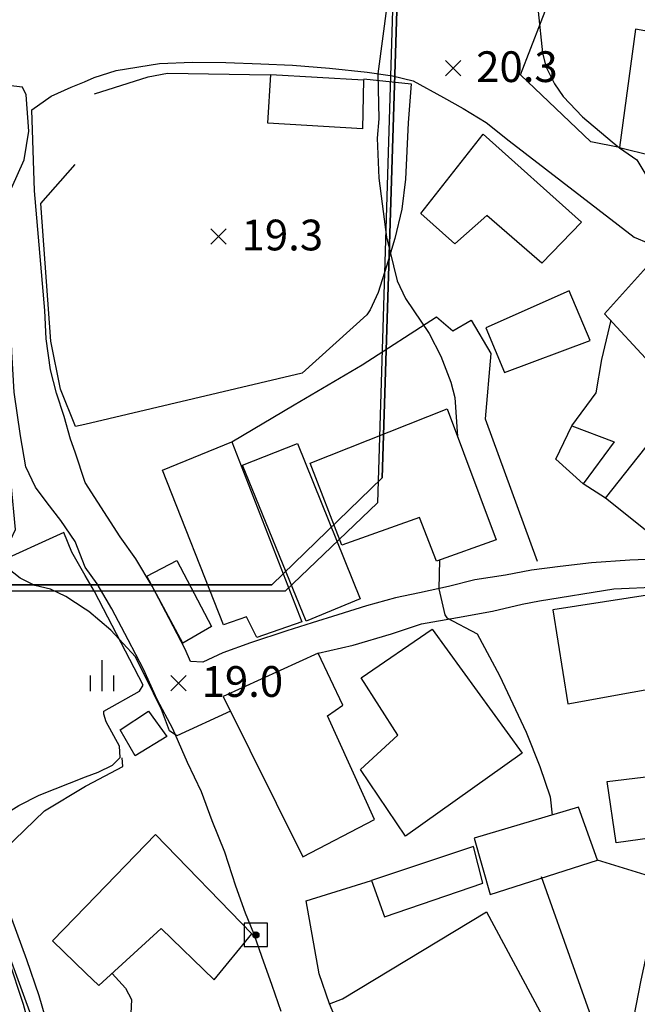
# Model space of a CAD drawing. Extents: x 206343 to 208636, y 443774 to 445336.
# Drawn here: x 206812 to 206852, y 444785 to 444849 of the extents above; entities that cross this region are included whole.
import ezdxf

# ---------------------------------------------------------------- set-up
doc = ezdxf.new("R2010")
doc.units = 0
doc.header["$MEASUREMENT"] = 0
for name, color, linetype in [('h1정거장', 252, 'CONTINUOUS'), ('하남미사_p_계획선09-08015', 7, 'CONTINUOUS'), ('현황', 8, 'CONTINUOUS')]:
    doc.layers.add(name, color=color, linetype=linetype)
doc.styles.add('GHS', font='txt')
doc.linetypes.add('휀스', pattern='A,1.75,[142,EtLtypeshp.shx,S=0.1,R=0,X=0,Y=0],1.75', length=3.5)
pattern_1 = [(45, (206826.53324, 444789.206752), (-0.0309359, 0.0309359), [])]

msp = doc.modelspace()

# ---------------------------------------------------------------- hatches: boundary and pattern name
at = {"layer": '현황', "linetype": 'Continuous'}
h = msp.add_hatch(dxfattribs=at)
h.set_pattern_fill('ANSI31', color=256, scale=0.35, style=0)
h.set_pattern_definition(pattern_1)
h.paths.add_polyline_path([(206827.483, 444789.957, 1), (206827.083, 444789.957, 1)])
h = msp.add_hatch(dxfattribs=at)
h.set_pattern_fill('ANSI31', color=256, scale=0.35, style=0)
h.set_pattern_definition(pattern_1)
h.paths.add_polyline_path([(206827.483, 444789.957, 1), (206827.083, 444789.957, 1)])

# ---------------------------------------------------------------- linework, layer by layer
at = {"layer": 'h1정거장', "linetype": '휀스'}
msp.add_lwpolyline([(206836.504, 444860.797), (206835.188, 444818.058), (206829.195, 444812.317), (206808.107, 444812.307), (206808.898, 444837.031), (206796.489, 444837.428), (206797.139, 444851.251), (206819.505, 444868.23), (206836.79, 444868.636), (206836.661, 444866.116)], dxfattribs=at)
at = {"layer": '하남미사_p_계획선09-08015', "color": 88, "flags": 128}
for points in [[(206828.318, 444812.718), (206835.498, 444819.678), (206837.009, 444868.031), (206837.757, 444887.345), (206838.525, 444893.387), (206839.037, 444899.48), (206839.261, 444908.064), (206838.433, 444911.585), (206835.586, 444916.895)], [(206797.594, 444837.089), (206797.594, 444851.878), (206819.666, 444868.031), (206837.009, 444868.031), (206835.498, 444819.678), (206828.318, 444812.718), (206809.175, 444812.718)], [(206797.594, 444837.089), (206797.594, 444851.878), (206819.666, 444868.031), (206837.009, 444868.031), (206835.498, 444819.678), (206828.318, 444812.718), (206809.175, 444812.718)], [(206797.594, 444837.089), (206797.594, 444851.878), (206819.666, 444868.031), (206837.009, 444868.031), (206835.498, 444819.678), (206828.318, 444812.718), (206809.175, 444812.718)], [(206797.594, 444837.089), (206797.594, 444851.878), (206819.666, 444868.031), (206837.009, 444868.031), (206835.498, 444819.678), (206828.318, 444812.718), (206809.175, 444812.718)], [(206707.766, 444812.718), (206828.318, 444812.718)], [(206707.766, 444812.718), (206828.318, 444812.718)], [(206707.766, 444812.718), (206828.318, 444812.718)], [(206707.766, 444812.718), (206828.318, 444812.718)]]:
    msp.add_lwpolyline(points, dxfattribs=at)
at = {"layer": '현황', "linetype": 'Continuous'}
for points, elevation in [([(206841.496, 444867.074), (206841.516, 444866.557), (206841.487, 444862.971), (206840.891, 444858.037), (206840.593, 444856.207), (206839.83, 444854.403), (206837.276, 444851.447), (206836.006, 444850.707), (206835.826, 444850.537), (206835.228, 444845.963), (206835.286, 444843.037), (206835.176, 444841.787), (206835.286, 444839.167), (206835.786, 444835.327), (206836.466, 444832.487), (206837.016, 444831.347), (206838.546, 444829.077), (206839.326, 444827.607), (206839.966, 444825.917), (206840.216, 444824.907), (206840.406, 444822.369)], 20), ([(206841.496, 444867.074), (206841.516, 444866.557), (206841.487, 444862.971), (206840.891, 444858.037), (206840.593, 444856.207), (206839.83, 444854.403), (206837.276, 444851.447), (206836.006, 444850.707), (206835.826, 444850.537), (206835.228, 444845.963), (206835.286, 444843.037), (206835.176, 444841.787), (206835.286, 444839.167), (206835.786, 444835.327), (206836.466, 444832.487), (206837.016, 444831.347), (206838.546, 444829.077), (206839.326, 444827.607), (206839.966, 444825.917), (206840.216, 444824.907), (206840.406, 444822.369)], 20), ([(206843.564, 444867.078), (206843.585, 444865.289), (206843.766, 444862.557), (206843.866, 444860.367), (206843.696, 444857.977), (206843.286, 444855.887), (206843.196, 444854.587), (206843.306, 444853.847), (206845.659, 444851.492), (206845.646, 444850.027), (206845.926, 444847.327), (206846.136, 444846.447), (206846.706, 444845.317), (206847.266, 444844.487), (206848.536, 444843.157), (206850.455, 444841.545), (206850.933, 444841.143), (206852.066, 444840.367), (206852.776, 444839.177), (206852.966, 444838.547), (206853.046, 444836.097), (206853.226, 444835.157), (206853.627, 444834.413)], 21), ([(206843.564, 444867.078), (206843.585, 444865.289), (206843.766, 444862.557), (206843.866, 444860.367), (206843.696, 444857.977), (206843.286, 444855.887), (206843.196, 444854.587), (206843.306, 444853.847), (206845.659, 444851.492), (206845.646, 444850.027), (206845.926, 444847.327), (206846.136, 444846.447), (206846.706, 444845.317), (206847.266, 444844.487), (206848.536, 444843.157), (206850.455, 444841.545), (206850.933, 444841.143), (206852.066, 444840.367), (206852.776, 444839.177), (206852.966, 444838.547), (206853.046, 444836.097), (206853.226, 444835.157), (206853.627, 444834.413)], 21), ([(206840.616, 444846.827), (206839.616, 444845.827)], 20.3), ([(206839.616, 444846.827), (206840.616, 444845.827)], 20.3), ([(206840.616, 444846.827), (206839.616, 444845.827)], 20.3), ([(206839.616, 444846.827), (206840.616, 444845.827)], 20.3), ([(206816.189, 444811.135), (206814.916, 444811.967), (206813.916, 444812.447), (206812.916, 444812.687), (206811.946, 444813.167), (206811.126, 444813.817), (206810.656, 444814.427), (206811.327, 444815.634), (206811.655, 444816.326), (206811.363, 444819.311), (206810.999, 444824.517), (206810.307, 444833.654), (206810.086, 444836.107), (206810.406, 444836.987), (206811.386, 444838.527), (206812.206, 444840.367), (206812.516, 444842.227), (206812.336, 444844.597), (206812.096, 444845.097), (206810.196, 444845.304)], 19), ([(206816.189, 444811.135), (206814.916, 444811.967), (206813.916, 444812.447), (206812.916, 444812.687), (206811.946, 444813.167), (206811.126, 444813.817), (206810.656, 444814.427), (206811.327, 444815.634), (206811.655, 444816.326), (206811.363, 444819.311), (206810.999, 444824.517), (206810.307, 444833.654), (206810.086, 444836.107), (206810.406, 444836.987), (206811.386, 444838.527), (206812.206, 444840.367), (206812.516, 444842.227), (206812.336, 444844.597), (206812.096, 444845.097), (206810.196, 444845.304)], 19), ([(206825.356, 444835.877), (206824.356, 444834.877)], 19.3), ([(206824.356, 444835.877), (206825.356, 444834.877)], 19.3), ([(206825.356, 444835.877), (206824.356, 444834.877)], 19.3), ([(206824.356, 444835.877), (206825.356, 444834.877)], 19.3), ([(206839.228, 444814.326), (206839.175, 444812.473), (206839.58, 444810.766), (206839.705, 444810.568), (206841.686, 444809.537), (206843.136, 444806.837), (206844.876, 444803.147), (206845.766, 444800.917), (206846.426, 444798.927), (206846.567, 444797.748)], 20), ([(206839.228, 444814.326), (206839.175, 444812.473), (206839.58, 444810.766), (206839.705, 444810.568), (206841.686, 444809.537), (206843.136, 444806.837), (206844.876, 444803.147), (206845.766, 444800.917), (206846.426, 444798.927), (206846.567, 444797.748)], 20), ([(206825.632, 444804.499), (206822.153, 444802.897), (206821.676, 444803.232), (206821.146, 444804.61), (206820.633, 444805.688), (206819.446, 444808.037), (206817.846, 444809.777), (206816.416, 444810.987), (206816.189, 444811.135)], 19), ([(206825.632, 444804.499), (206822.153, 444802.897), (206821.676, 444803.232), (206821.146, 444804.61), (206820.633, 444805.688), (206819.446, 444808.037), (206817.846, 444809.777), (206816.416, 444810.987), (206816.189, 444811.135)], 19), ([(206822.756, 444806.837), (206821.756, 444805.837)], 19), ([(206821.756, 444806.837), (206822.756, 444805.837)], 19), ([(206822.756, 444806.837), (206821.756, 444805.837)], 19), ([(206821.756, 444806.837), (206822.756, 444805.837)], 19), ([(206845.846, 444793.747), (206850.226, 444781.447), (206850.956, 444777.647), (206851.136, 444775.727), (206851.016, 444772.877), (206850.836, 444771.327), (206850.006, 444767.377), (206849.216, 444762.147), (206848.856, 444757.097), (206848.726, 444750.677), (206847.436, 444747.227), (206847.216, 444746.227), (206847.166, 444745.117), (206847.416, 444742.437), (206847.914, 444739.377)], 20), ([(206845.846, 444793.747), (206850.226, 444781.447), (206850.956, 444777.647), (206851.136, 444775.727), (206851.016, 444772.877), (206850.836, 444771.327), (206850.006, 444767.377), (206849.216, 444762.147), (206848.856, 444757.097), (206848.726, 444750.677), (206847.436, 444747.227), (206847.216, 444746.227), (206847.166, 444745.117), (206847.416, 444742.437), (206847.914, 444739.377)], 20), ([(206810.196, 444758.16), (206810.226, 444758.187), (206810.606, 444758.857), (206811.456, 444762.817), (206812.926, 444767.757), (206813.986, 444771.897), (206814.396, 444773.827), (206814.526, 444775.347), (206814.396, 444777.207), (206812.176, 444785.427), (206810.196, 444791.328)], 18), ([(206810.196, 444758.16), (206810.226, 444758.187), (206810.606, 444758.857), (206811.456, 444762.817), (206812.926, 444767.757), (206813.986, 444771.897), (206814.396, 444773.827), (206814.526, 444775.347), (206814.396, 444777.207), (206812.176, 444785.427), (206810.196, 444791.328)], 18), ([(206817.931, 444787.451), (206818.812, 444786.491), (206819.184, 444785.747), (206819.122, 444784.384)], 18), ([(206817.931, 444787.451), (206818.812, 444786.491), (206819.184, 444785.747), (206819.122, 444784.384)], 18)]:
    msp.add_lwpolyline(points, dxfattribs=dict(at, elevation=elevation))
for points in [[(206850.946, 444841.167), (206849.076, 444841.547), (206844.506, 444845.887), (206847.196, 444852.857), (206847.706, 444855.427), (206848.596, 444856.887), (206849.656, 444857.467), (206850.956, 444857.287), (206858.716, 444855.657)], [(206850.946, 444841.167), (206849.076, 444841.547), (206844.506, 444845.887), (206847.196, 444852.857), (206847.706, 444855.427), (206848.596, 444856.887), (206849.656, 444857.467), (206850.956, 444857.287), (206858.716, 444855.657)], [(206851.986, 444848.857), (206850.946, 444841.167), (206855.146, 444840.127), (206856.196, 444848.117), (206851.986, 444848.857)], [(206851.986, 444848.857), (206850.946, 444841.167), (206855.146, 444840.127), (206856.196, 444848.117), (206851.986, 444848.857)], [(206816.126, 444845.45), (206816.756, 444845.717), (206818.206, 444846.177), (206821.006, 444846.637), (206823.166, 444846.727), (206825.326, 444846.697), (206827.616, 444846.617), (206829.666, 444846.517), (206832.076, 444846.337), (206834.516, 444846.067), (206836.166, 444845.827), (206837.526, 444845.507), (206839.496, 444844.417), (206840.776, 444843.717), (206842.266, 444842.787), (206843.766, 444841.607), (206851.896, 444835.337), (206853.766, 444834.547)], [(206816.126, 444845.45), (206816.756, 444845.717), (206818.206, 444846.177), (206821.006, 444846.637), (206823.166, 444846.727), (206825.326, 444846.697), (206827.616, 444846.617), (206829.666, 444846.517), (206832.076, 444846.337), (206834.516, 444846.067), (206836.166, 444845.827), (206837.526, 444845.507), (206839.496, 444844.417), (206840.776, 444843.717), (206842.266, 444842.787), (206843.766, 444841.607), (206851.896, 444835.337), (206853.766, 444834.547)], [(206834.306, 444845.647), (206837.396, 444845.317), (206837.196, 444842.777), (206837.026, 444839.107), (206836.786, 444837.157), (206836.326, 444835.257), (206835.786, 444833.457), (206835.236, 444831.747), (206834.726, 444830.617), (206834.496, 444830.287), (206830.286, 444826.497), (206816.167, 444823.161)], [(206834.306, 444845.647), (206837.396, 444845.317), (206837.196, 444842.777), (206837.026, 444839.107), (206836.786, 444837.157), (206836.326, 444835.257), (206835.786, 444833.457), (206835.236, 444831.747), (206834.726, 444830.617), (206834.496, 444830.287), (206830.286, 444826.497), (206816.167, 444823.161)], [(206816.796, 444844.657), (206820.286, 444845.767), (206821.536, 444845.997), (206828.206, 444845.897)], [(206816.796, 444844.657), (206820.286, 444845.767), (206821.536, 444845.997), (206828.206, 444845.897)], [(206828.266, 444845.927), (206834.286, 444845.577), (206834.216, 444842.387), (206828.066, 444842.757), (206828.266, 444845.927)], [(206828.266, 444845.927), (206834.286, 444845.577), (206834.216, 444842.387), (206828.066, 444842.757), (206828.266, 444845.927)], [(206816.174, 444819.376), (206815.532, 444821.351), (206815.236, 444822.207), (206814.816, 444823.667), (206814.306, 444825.187), (206813.926, 444826.717), (206813.636, 444828.717), (206813.546, 444830.567), (206812.886, 444838.357), (206812.706, 444843.627), (206813.976, 444844.507), (206815.266, 444845.087), (206816.126, 444845.45)], [(206816.174, 444819.376), (206815.532, 444821.351), (206815.236, 444822.207), (206814.816, 444823.667), (206814.306, 444825.187), (206813.926, 444826.717), (206813.636, 444828.717), (206813.546, 444830.567), (206812.886, 444838.357), (206812.706, 444843.627), (206813.976, 444844.507), (206815.266, 444845.087), (206816.126, 444845.45)], [(206842.066, 444842.027), (206848.476, 444836.307), (206845.896, 444833.647), (206842.306, 444836.757), (206840.226, 444834.897), (206838.006, 444836.877), (206842.066, 444842.027)], [(206842.066, 444842.027), (206848.476, 444836.307), (206845.896, 444833.647), (206842.306, 444836.757), (206840.226, 444834.897), (206838.006, 444836.877), (206842.066, 444842.027)], [(206816.167, 444823.161), (206815.556, 444823.017), (206814.576, 444825.457), (206813.936, 444828.577), (206813.286, 444837.517), (206815.526, 444840.057)], [(206816.167, 444823.161), (206815.556, 444823.017), (206814.576, 444825.457), (206813.936, 444828.577), (206813.286, 444837.517), (206815.526, 444840.057)], [(206816.184, 444813.881), (206815.526, 444815.547), (206814.606, 444816.917), (206813.706, 444818.067), (206812.956, 444819.077), (206812.326, 444820.407), (206811.976, 444822.417), (206811.566, 444825.247), (206811.416, 444827.877), (206811.326, 444830.017), (206811.206, 444832.727), (206811.116, 444834.637), (206810.826, 444836.807), (206810.196, 444838.8)], [(206816.184, 444813.881), (206815.526, 444815.547), (206814.606, 444816.917), (206813.706, 444818.067), (206812.956, 444819.077), (206812.326, 444820.407), (206811.976, 444822.417), (206811.566, 444825.247), (206811.416, 444827.877), (206811.326, 444830.017), (206811.206, 444832.727), (206811.116, 444834.637), (206810.826, 444836.807), (206810.196, 444838.8)], [(206853.676, 444834.467), (206856.646, 444830.657), (206852.886, 444827.187), (206849.966, 444830.347), (206853.676, 444834.467)], [(206853.676, 444834.467), (206856.646, 444830.657), (206852.886, 444827.187), (206849.966, 444830.347), (206853.676, 444834.467)], [(206847.656, 444831.837), (206842.236, 444829.447), (206843.456, 444826.527), (206849.026, 444828.607), (206847.656, 444831.837)], [(206847.656, 444831.837), (206842.236, 444829.447), (206843.456, 444826.527), (206849.026, 444828.607), (206847.656, 444831.837)], [(206825.726, 444822.027), (206829.776, 444824.427), (206834.206, 444827.027), (206839.026, 444830.157), (206840.106, 444829.237), (206841.296, 444829.937), (206842.576, 444827.767), (206842.206, 444823.527), (206845.576, 444814.267)], [(206825.726, 444822.027), (206829.776, 444824.427), (206834.206, 444827.027), (206839.026, 444830.157), (206840.106, 444829.237), (206841.296, 444829.937), (206842.576, 444827.767), (206842.206, 444823.527), (206845.576, 444814.267)], [(206847.826, 444823.057), (206849.426, 444825.217), (206849.786, 444827.387), (206850.386, 444829.947)], [(206847.826, 444823.057), (206849.426, 444825.217), (206849.786, 444827.387), (206850.386, 444829.947)], [(206856.476, 444826.487), (206864.786, 444819.447), (206861.876, 444816.037), (206857.506, 444819.777), (206853.576, 444815.527), (206850.016, 444818.367), (206856.476, 444826.487)], [(206856.476, 444826.487), (206864.786, 444819.447), (206861.876, 444816.037), (206857.506, 444819.777), (206853.576, 444815.527), (206850.016, 444818.367), (206856.476, 444826.487)], [(206830.816, 444820.647), (206839.736, 444824.167), (206842.906, 444815.657), (206839.036, 444814.257), (206837.926, 444817.107), (206832.876, 444815.297), (206830.816, 444820.647)], [(206830.816, 444820.647), (206839.736, 444824.167), (206842.906, 444815.657), (206839.036, 444814.257), (206837.926, 444817.107), (206832.876, 444815.297), (206830.816, 444820.647)], [(206850.596, 444822.017), (206848.566, 444819.287), (206846.796, 444820.897), (206847.826, 444823.057), (206850.596, 444822.017)], [(206850.596, 444822.017), (206848.566, 444819.287), (206846.796, 444820.897), (206847.826, 444823.057), (206850.596, 444822.017)], [(206825.726, 444822.027), (206830.266, 444810.317), (206827.346, 444809.307), (206826.676, 444810.637), (206825.186, 444810.117), (206821.216, 444820.187), (206825.726, 444822.027)], [(206825.726, 444822.027), (206830.266, 444810.317), (206827.346, 444809.307), (206826.676, 444810.637), (206825.186, 444810.117), (206821.216, 444820.187), (206825.726, 444822.027)], [(206829.986, 444821.907), (206834.066, 444811.807), (206830.556, 444810.357), (206826.416, 444820.497), (206829.986, 444821.907)], [(206829.986, 444821.907), (206834.066, 444811.807), (206830.556, 444810.357), (206826.416, 444820.497), (206829.986, 444821.907)], [(206853.746, 444814.417), (206851.616, 444814.337), (206849.106, 444814.147), (206847.076, 444813.907), (206845.206, 444813.667), (206843.526, 444813.347), (206841.536, 444813.047), (206839.816, 444812.617), (206837.936, 444812.197), (206836.376, 444811.877), (206834.486, 444811.367), (206832.616, 444810.767), (206830.936, 444810.247), (206829.296, 444809.737), (206826.936, 444808.957), (206825.136, 444808.307), (206823.836, 444807.687), (206823.034, 444807.739), (206822.675, 444808.538), (206821.645, 444810.537), (206820.532, 444812.629), (206819.486, 444814.416), (206818.46, 444815.856), (206816.174, 444819.376)], [(206853.746, 444814.417), (206851.616, 444814.337), (206849.106, 444814.147), (206847.076, 444813.907), (206845.206, 444813.667), (206843.526, 444813.347), (206841.536, 444813.047), (206839.816, 444812.617), (206837.936, 444812.197), (206836.376, 444811.877), (206834.486, 444811.367), (206832.616, 444810.767), (206830.936, 444810.247), (206829.296, 444809.737), (206826.936, 444808.957), (206825.136, 444808.307), (206823.836, 444807.687), (206823.034, 444807.739), (206822.675, 444808.538), (206821.645, 444810.537), (206820.532, 444812.629), (206819.486, 444814.416), (206818.46, 444815.856), (206816.174, 444819.376)], [(206850.016, 444818.367), (206848.566, 444819.287)], [(206850.016, 444818.367), (206848.566, 444819.287)], [(206816.185, 444813.338), (206815.316, 444814.857), (206814.786, 444816.117), (206810.196, 444814.039)], [(206816.185, 444813.338), (206815.316, 444814.857), (206814.786, 444816.117), (206810.196, 444814.039)], [(206822.136, 444814.317), (206824.406, 444810.007), (206822.525, 444808.921), (206820.185, 444813.289), (206822.136, 444814.317)], [(206822.136, 444814.317), (206824.406, 444810.007), (206822.525, 444808.921), (206820.185, 444813.289), (206822.136, 444814.317)], [(206828.939, 444784.972), (206828.346, 444786.653), (206827.676, 444788.555), (206827.159, 444790.054), (206826.6, 444791.372), (206825.975, 444793.117), (206825.257, 444795.341), (206824.45, 444797.383), (206823.745, 444799.251), (206822.829, 444801.163), (206821.872, 444803.365), (206820.853, 444805.273), (206819.972, 444807.236), (206818.987, 444809.145), (206817.912, 444811.166), (206816.964, 444812.785), (206816.184, 444813.881)], [(206828.939, 444784.972), (206828.346, 444786.653), (206827.676, 444788.555), (206827.159, 444790.054), (206826.6, 444791.372), (206825.975, 444793.117), (206825.257, 444795.341), (206824.45, 444797.383), (206823.745, 444799.251), (206822.829, 444801.163), (206821.872, 444803.365), (206820.853, 444805.273), (206819.972, 444807.236), (206818.987, 444809.145), (206817.912, 444811.166), (206816.964, 444812.785), (206816.184, 444813.881)], [(206816.209, 444800.231), (206817.016, 444800.547), (206817.966, 444800.997), (206818.446, 444801.497), (206818.406, 444802.227), (206817.556, 444803.817), (206817.386, 444804.307), (206817.386, 444804.507), (206819.716, 444805.797), (206819.956, 444806.207), (206816.786, 444812.287), (206816.185, 444813.338)], [(206816.209, 444800.231), (206817.016, 444800.547), (206817.966, 444800.997), (206818.446, 444801.497), (206818.406, 444802.227), (206817.556, 444803.817), (206817.386, 444804.307), (206817.386, 444804.507), (206819.716, 444805.797), (206819.956, 444806.207), (206816.786, 444812.287), (206816.185, 444813.338)], [(206831.336, 444808.277), (206833.616, 444808.797), (206836.116, 444809.537), (206838.066, 444810.177), (206840.406, 444810.597), (206842.666, 444811.017), (206844.596, 444811.467), (206845.726, 444811.677), (206850.576, 444812.457), (206853.536, 444812.587), (206855.536, 444812.677), (206857.186, 444812.697), (206858.436, 444810.947), (206855.146, 444793.077), (206849.496, 444794.817)], [(206831.336, 444808.277), (206833.616, 444808.797), (206836.116, 444809.537), (206838.066, 444810.177), (206840.406, 444810.597), (206842.666, 444811.017), (206844.596, 444811.467), (206845.726, 444811.677), (206850.576, 444812.457), (206853.536, 444812.587), (206855.536, 444812.677), (206857.186, 444812.697), (206858.436, 444810.947), (206855.146, 444793.077), (206849.496, 444794.817)], [(206846.606, 444811.097), (206847.576, 444804.977), (206855.946, 444806.497), (206854.866, 444812.367), (206846.606, 444811.097)], [(206846.606, 444811.097), (206847.576, 444804.977), (206855.946, 444806.497), (206854.866, 444812.367), (206846.606, 444811.097)], [(206857.536, 444812.227), (206856.536, 444806.637), (206855.496, 444796.637), (206853.716, 444792.557), (206852.956, 444789.907), (206852.316, 444787.007), (206851.846, 444784.557), (206851.386, 444781.857), (206851.156, 444779.177), (206850.966, 444776.647), (206850.636, 444774.557), (206849.966, 444772.017), (206849.336, 444769.417), (206848.926, 444767.467), (206848.476, 444765.467), (206847.886, 444763.007), (206847.506, 444760.877), (206847.226, 444759.407), (206846.706, 444756.837), (206846.346, 444754.647), (206846.186, 444752.457), (206845.996, 444750.677), (206845.546, 444748.387)], [(206857.536, 444812.227), (206856.536, 444806.637), (206855.496, 444796.637), (206853.716, 444792.557), (206852.956, 444789.907), (206852.316, 444787.007), (206851.846, 444784.557), (206851.386, 444781.857), (206851.156, 444779.177), (206850.966, 444776.647), (206850.636, 444774.557), (206849.966, 444772.017), (206849.336, 444769.417), (206848.926, 444767.467), (206848.476, 444765.467), (206847.886, 444763.007), (206847.506, 444760.877), (206847.226, 444759.407), (206846.706, 444756.837), (206846.346, 444754.647), (206846.186, 444752.457), (206845.996, 444750.677), (206845.546, 444748.387)], [(206838.756, 444809.847), (206844.616, 444801.777), (206837.026, 444796.367), (206834.086, 444800.707), (206836.516, 444802.937), (206834.126, 444806.677), (206838.756, 444809.847)], [(206838.756, 444809.847), (206844.616, 444801.777), (206837.026, 444796.367), (206834.086, 444800.707), (206836.516, 444802.937), (206834.126, 444806.677), (206838.756, 444809.847)], [(206817.265, 444807.817), (206817.265, 444805.817)], [(206817.265, 444807.817), (206817.265, 444805.817)], [(206831.336, 444808.277), (206825.156, 444805.457), (206830.336, 444795.037), (206835.006, 444797.457), (206831.946, 444804.207), (206832.946, 444804.897), (206831.336, 444808.277)], [(206831.336, 444808.277), (206825.156, 444805.457), (206830.336, 444795.037), (206835.006, 444797.457), (206831.946, 444804.207), (206832.946, 444804.897), (206831.336, 444808.277)], [(206816.515, 444806.817), (206816.515, 444805.817)], [(206816.515, 444806.817), (206816.515, 444805.817)], [(206818.015, 444806.817), (206818.015, 444805.817)], [(206818.015, 444806.817), (206818.015, 444805.817)], [(206821.486, 444802.867), (206819.436, 444801.597), (206818.446, 444803.297), (206820.306, 444804.497), (206821.486, 444802.867)], [(206821.486, 444802.867), (206819.436, 444801.597), (206818.446, 444803.297), (206820.306, 444804.497), (206821.486, 444802.867)], [(206816.21, 444799.631), (206816.286, 444799.677), (206818.626, 444800.917), (206818.576, 444801.477)], [(206816.21, 444799.631), (206816.286, 444799.677), (206818.626, 444800.917), (206818.576, 444801.477)], [(206810.196, 444797.258), (206810.466, 444797.497), (206811.856, 444798.367), (206813.186, 444799.047), (206816.209, 444800.231)], [(206810.196, 444797.258), (206810.466, 444797.497), (206811.856, 444798.367), (206813.186, 444799.047), (206816.209, 444800.231)], [(206850.136, 444799.927), (206854.826, 444800.487), (206855.396, 444796.597), (206850.726, 444795.947), (206850.136, 444799.927)], [(206850.136, 444799.927), (206854.826, 444800.487), (206855.396, 444796.597), (206850.726, 444795.947), (206850.136, 444799.927)], [(206816.259, 444772.927), (206815.276, 444773.467), (206814.956, 444776.187), (206814.656, 444779.517), (206814.156, 444782.637), (206813.196, 444785.997), (206812.386, 444788.337), (206811.406, 444791.007), (206810.676, 444793.337), (206810.436, 444794.677), (206810.926, 444795.507), (206813.536, 444798.027), (206816.21, 444799.631)], [(206816.259, 444772.927), (206815.276, 444773.467), (206814.956, 444776.187), (206814.656, 444779.517), (206814.156, 444782.637), (206813.196, 444785.997), (206812.386, 444788.337), (206811.406, 444791.007), (206810.676, 444793.337), (206810.436, 444794.677), (206810.926, 444795.507), (206813.536, 444798.027), (206816.21, 444799.631)], [(206848.276, 444798.257), (206841.486, 444796.237), (206842.526, 444792.577), (206849.496, 444794.817), (206848.276, 444798.257)], [(206848.276, 444798.257), (206841.486, 444796.237), (206842.526, 444792.577), (206849.496, 444794.817), (206848.276, 444798.257)], [(206816.232, 444787.457), (206817.066, 444786.657), (206821.116, 444790.377), (206824.566, 444787.027), (206827.023, 444790.022), (206820.756, 444796.477), (206816.224, 444791.803)], [(206816.232, 444787.457), (206817.066, 444786.657), (206821.116, 444790.377), (206824.566, 444787.027), (206827.023, 444790.022), (206820.756, 444796.477), (206816.224, 444791.803)], [(206841.446, 444795.697), (206834.796, 444793.487), (206835.646, 444791.127), (206842.046, 444793.327), (206841.446, 444795.697)], [(206841.446, 444795.697), (206834.796, 444793.487), (206835.646, 444791.127), (206842.046, 444793.327), (206841.446, 444795.697)], [(206832.083, 444785.476), (206831.411, 444787.412), (206830.546, 444792.177), (206834.796, 444793.487)], [(206832.083, 444785.476), (206831.411, 444787.412), (206830.546, 444792.177), (206834.796, 444793.487)], [(206816.224, 444791.803), (206814.046, 444789.557), (206816.232, 444787.457)], [(206816.224, 444791.803), (206814.046, 444789.557), (206816.232, 444787.457)], [(206810.196, 444791.516), (206810.266, 444791.217), (206812.816, 444784.257), (206813.576, 444782.247), (206814.066, 444780.347), (206814.306, 444778.607), (206814.526, 444773.577), (206814.456, 444771.537), (206814.086, 444769.447), (206812.156, 444762.737), (206811.386, 444760.537), (206810.736, 444757.387), (206810.198, 444756.424)], [(206810.196, 444791.516), (206810.266, 444791.217), (206812.816, 444784.257), (206813.576, 444782.247), (206814.066, 444780.347), (206814.306, 444778.607), (206814.526, 444773.577), (206814.456, 444771.537), (206814.086, 444769.447), (206812.156, 444762.737), (206811.386, 444760.537), (206810.736, 444757.387), (206810.198, 444756.424)], [(206832.914, 444785.792), (206842.276, 444791.447), (206848.756, 444779.417), (206846.496, 444778.277), (206846.696, 444777.537), (206844.416, 444776.147), (206840.746, 444783.527), (206834.495, 444779.707), (206832.083, 444785.476), (206832.914, 444785.792)], [(206832.914, 444785.792), (206842.276, 444791.447), (206848.756, 444779.417), (206846.496, 444778.277), (206846.696, 444777.537), (206844.416, 444776.147), (206840.746, 444783.527), (206834.495, 444779.707), (206832.083, 444785.476), (206832.914, 444785.792)], [(206826.533, 444789.207), (206828.033, 444789.207), (206828.033, 444790.707), (206826.533, 444790.707), (206826.533, 444789.207)], [(206826.533, 444789.207), (206828.033, 444789.207), (206828.033, 444790.707), (206826.533, 444790.707), (206826.533, 444789.207)]]:
    msp.add_lwpolyline(points, dxfattribs=at)
msp.add_circle((206827.283, 444789.957), 0.2, dxfattribs=at)
msp.add_circle((206827.283, 444789.957), 0.2, dxfattribs=at)

# ---------------------------------------------------------------- texts
at = {"layer": '현황', "linetype": 'Continuous', "style": 'GHS'}
for s, p in [('20.3', (206841.616, 444845.427)), ('20.3', (206841.616, 444845.427)), ('19.3', (206826.356, 444834.477)), ('19.3', (206826.356, 444834.477)), ('19.0', (206823.756, 444805.437)), ('19.0', (206823.756, 444805.437))]:
    msp.add_text(s, height=2, dxfattribs=at).set_placement(p)

doc.saveas('drawing.dxf')
